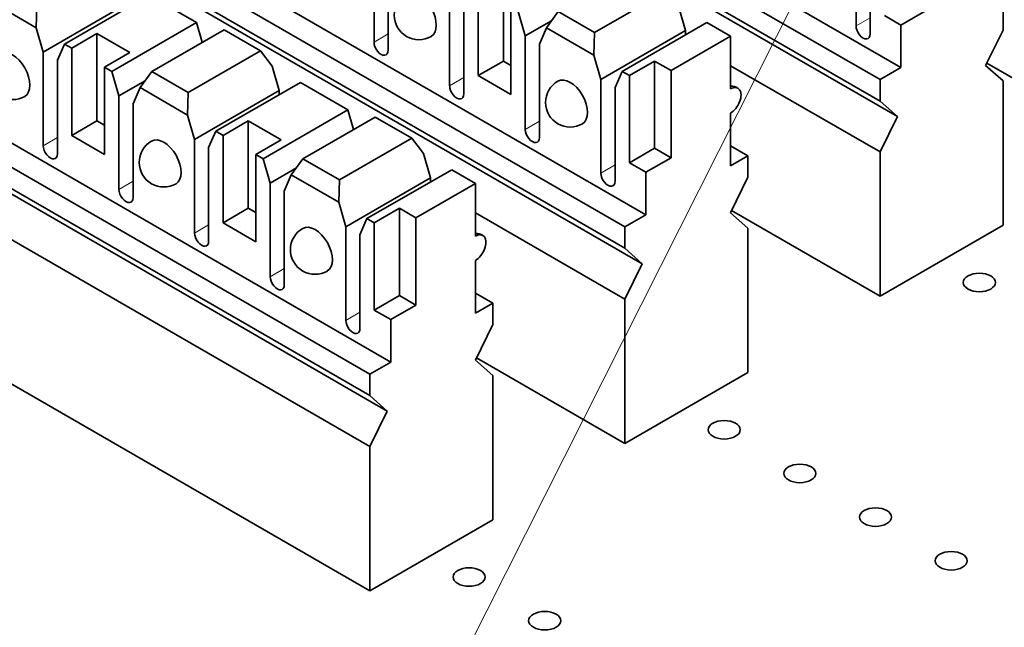
# Model space of a CAD drawing. Units: inches. Extents: x 0.2 to 21.8, y 0.7 to 16.3.
# Drawn here: x 3.5 to 3.9, y 3.6 to 3.8 of the extents above; entities that cross this region are included whole.
import ezdxf
from ezdxf.lldxf.tags import DXFTag

# ---------------------------------------------------------------- set-up
doc = ezdxf.new("R2010")
doc.units = ezdxf.units.IN
doc.header["$MEASUREMENT"] = 0
doc.layers.add('Default', color=7, linetype='Continuous')
doc.layers.add('DV2_Default', color=7, linetype='Continuous')
tags = doc.linetypes.add('PHANTOM2', pattern=[1.25, 0.625, -0.125, 0.125, -0.125, 0.125, -0.125]).pattern_tags.tags
tags[14:15] = [DXFTag(74, 4), DXFTag(75, 0), DXFTag(340, '0'), DXFTag(46, 0.0), DXFTag(50, 0.0), DXFTag(44, 0.0), DXFTag(45, 0.0)]
tags[12:13] = [DXFTag(74, 4), DXFTag(75, 0), DXFTag(340, '0'), DXFTag(46, 0.0), DXFTag(50, 0.0), DXFTag(44, 0.0), DXFTag(45, 0.0)]
tags[10:11] = [DXFTag(74, 4), DXFTag(75, 0), DXFTag(340, '0'), DXFTag(46, 0.0), DXFTag(50, 0.0), DXFTag(44, 0.0), DXFTag(45, 0.0)]
tags[8:9] = [DXFTag(74, 4), DXFTag(75, 0), DXFTag(340, '0'), DXFTag(46, 0.0), DXFTag(50, 0.0), DXFTag(44, 0.0), DXFTag(45, 0.0)]
tags[6:7] = [DXFTag(74, 4), DXFTag(75, 0), DXFTag(340, '0'), DXFTag(46, 0.0), DXFTag(50, 0.0), DXFTag(44, 0.0), DXFTag(45, 0.0)]
tags[4:5] = [DXFTag(74, 4), DXFTag(75, 0), DXFTag(340, '0'), DXFTag(46, 0.0), DXFTag(50, 0.0), DXFTag(44, 0.0), DXFTag(45, 0.0)]

# ---------------------------------------------------------------- blocks, each defined once
blk = doc.blocks.new('SE1')
at = {"layer": 'DV2_Default', "color": 7, "linetype": 'PHANTOM2', "lineweight": 18}
blk.add_line((3.45277, 3.07428), (4.36704, 4.88815), dxfattribs=at)
at = {"layer": 'DV2_Default', "color": 7, "linetype": 'Continuous', "lineweight": 35}
for p, q in [((3.63317, 3.87797), (3.84531, 3.7555)), ((3.62584, 3.87374), (3.83797, 3.75126)), ((3.62584, 3.86623), (3.83797, 3.74375)), ((3.63194, 3.86082), (3.84407, 3.73834)), ((3.54373, 3.82633), (3.75586, 3.70385)), ((3.53639, 3.82209), (3.74852, 3.69962)), ((3.53639, 3.81459), (3.74852, 3.69211)), ((3.54249, 3.80918), (3.75462, 3.6867)), ((3.82957, 3.80296), (3.82957, 3.77014)), ((3.66057, 3.79724), (3.66057, 3.76442)), ((3.83452, 3.76728), (3.83452, 3.8001)), ((3.66552, 3.76156), (3.66552, 3.79438)), ((3.70592, 3.75779), (3.70592, 3.78841)), ((3.55203, 3.76376), (3.58173, 3.78091)), ((3.58173, 3.78091), (3.59835, 3.77132)), ((3.68709, 3.78193), (3.68709, 3.74911)), ((3.69708, 3.75269), (3.69708, 3.78331)), ((3.76327, 3.78239), (3.73791, 3.76775)), ((3.54213, 3.76948), (3.52552, 3.77907)), ((3.54213, 3.76948), (3.54239, 3.77735)), ((3.54461, 3.76091), (3.57431, 3.77805)), ((3.69204, 3.74625), (3.69204, 3.77907)), ((3.70857, 3.77668), (3.70857, 3.74606)), ((3.76982, 3.76846), (3.76735, 3.77703)), ((3.45428, 3.77469), (3.66641, 3.65221)), ((3.71113, 3.7752), (3.71361, 3.76662)), ((3.72511, 3.77514), (3.72103, 3.76948)), ((3.73791, 3.76775), (3.72511, 3.77514)), ((3.84531, 3.7704), (3.83956, 3.77372)), ((3.85415, 3.7755), (3.84531, 3.7704)), ((3.8811, 3.76866), (3.8811, 3.77617)), ((3.44694, 3.77045), (3.65907, 3.64798)), ((3.59835, 3.77132), (3.56865, 3.75417)), ((3.60036, 3.76435), (3.59835, 3.77132)), ((3.72279, 3.77193), (3.71361, 3.76662)), ((3.74755, 3.75417), (3.77725, 3.77132)), ((3.77725, 3.77132), (3.78556, 3.76652)), ((3.84531, 3.7704), (3.84531, 3.7555)), ((3.54213, 3.76948), (3.54461, 3.76091)), ((3.56344, 3.76739), (3.5546, 3.76229)), ((3.56344, 3.73677), (3.56344, 3.76739)), ((3.56344, 3.76739), (3.57493, 3.76075)), ((3.58263, 3.75412), (3.60799, 3.76876)), ((3.62079, 3.76137), (3.60799, 3.76876)), ((3.71361, 3.76662), (3.71361, 3.7338)), ((3.71856, 3.76376), (3.72103, 3.76948)), ((3.73765, 3.75989), (3.72103, 3.76948)), ((3.73765, 3.75989), (3.73791, 3.76775)), ((3.76982, 3.76846), (3.74012, 3.75131)), ((3.7647, 3.75448), (3.78556, 3.76652)), ((3.76982, 3.76703), (3.76982, 3.76846)), ((3.78556, 3.74803), (3.78556, 3.76652)), ((3.875, 3.75621), (3.8811, 3.76866)), ((3.44694, 3.76294), (3.65907, 3.64047)), ((3.54956, 3.75805), (3.55203, 3.76376)), ((3.5546, 3.76229), (3.55203, 3.76376)), ((3.71856, 3.73095), (3.71856, 3.76376)), ((3.54461, 3.72809), (3.54461, 3.76091)), ((3.5546, 3.73167), (3.5546, 3.76229)), ((3.57493, 3.76075), (3.56609, 3.75565)), ((3.62079, 3.76137), (3.59543, 3.74673)), ((3.62079, 3.76137), (3.62487, 3.75601)), ((3.73765, 3.75989), (3.74012, 3.75131)), ((3.45304, 3.75753), (3.66517, 3.63506)), ((3.45304, 3.75753), (3.66517, 3.63506)), ((3.54956, 3.75805), (3.54956, 3.72523)), ((3.62734, 3.74743), (3.62487, 3.75601)), ((3.70592, 3.75779), (3.69708, 3.75269)), ((3.70857, 3.75626), (3.70592, 3.75779)), ((3.75895, 3.75779), (3.75011, 3.75269)), ((3.75895, 3.72718), (3.75895, 3.75779)), ((3.75895, 3.75779), (3.7647, 3.75448)), ((3.78556, 3.75615), (3.83797, 3.72589)), ((3.8811, 3.7508), (3.875, 3.75621)), ((3.8754, 3.75701), (3.92742, 3.72697)), ((3.56865, 3.75417), (3.56609, 3.75565)), ((3.56609, 3.75565), (3.56609, 3.72503)), ((3.56865, 3.75417), (3.57113, 3.7456)), ((3.58263, 3.75412), (3.57855, 3.74846)), ((3.59543, 3.74673), (3.58263, 3.75412)), ((3.70857, 3.74606), (3.69708, 3.75269)), ((3.74507, 3.74846), (3.74755, 3.75417)), ((3.75011, 3.75269), (3.74755, 3.75417)), ((3.75011, 3.72207), (3.75011, 3.75269)), ((3.7647, 3.72386), (3.7647, 3.75448)), ((3.84531, 3.7555), (3.83797, 3.75126)), ((3.58031, 3.7509), (3.57113, 3.7456)), ((3.63477, 3.75029), (3.60507, 3.73315)), ((3.65138, 3.7407), (3.63477, 3.75029)), ((3.74012, 3.75131), (3.74012, 3.71849)), ((3.83797, 3.75126), (3.83797, 3.74375)), ((3.8811, 3.70023), (3.8811, 3.7508)), ((3.57113, 3.7456), (3.57113, 3.71278)), ((3.57608, 3.74274), (3.57855, 3.74846)), ((3.59517, 3.73886), (3.57855, 3.74846)), ((3.59517, 3.73886), (3.59543, 3.74673)), ((3.62734, 3.74743), (3.59764, 3.73029)), ((3.62734, 3.74601), (3.62734, 3.74743)), ((3.74507, 3.71564), (3.74507, 3.74846)), ((3.44694, 3.74508), (3.65907, 3.62261)), ((3.57608, 3.70992), (3.57608, 3.74274)), ((3.83797, 3.74375), (3.84407, 3.73834)), ((3.59517, 3.73886), (3.59764, 3.73029)), ((3.62168, 3.72355), (3.65138, 3.7407)), ((3.65339, 3.73374), (3.65138, 3.7407)), ((3.78556, 3.721), (3.78556, 3.7395)), ((3.56344, 3.73677), (3.5546, 3.73167)), ((3.56609, 3.73524), (3.56344, 3.73677)), ((3.61647, 3.73677), (3.60763, 3.73167)), ((3.61647, 3.70615), (3.61647, 3.73677)), ((3.61647, 3.73677), (3.62796, 3.73014)), ((3.63566, 3.7235), (3.66102, 3.73814)), ((3.67382, 3.73075), (3.66102, 3.73814)), ((3.84407, 3.73834), (3.83797, 3.72589)), ((3.56609, 3.72503), (3.5546, 3.73167)), ((3.60259, 3.72743), (3.60507, 3.73315)), ((3.60507, 3.73315), (3.60763, 3.73167)), ((3.60763, 3.70105), (3.60763, 3.73167)), ((3.59764, 3.73029), (3.59764, 3.69747)), ((3.62796, 3.73014), (3.61912, 3.72503)), ((3.67382, 3.73075), (3.64846, 3.71611)), ((3.67382, 3.73075), (3.6779, 3.72539)), ((3.60259, 3.69461), (3.60259, 3.72743)), ((3.61912, 3.72503), (3.62168, 3.72355)), ((3.61912, 3.72503), (3.61912, 3.69441)), ((3.68037, 3.71682), (3.6779, 3.72539)), ((3.75895, 3.72718), (3.75011, 3.72207)), ((3.7647, 3.72386), (3.75895, 3.72718)), ((3.78556, 3.72804), (3.79165, 3.72452)), ((3.83797, 3.72589), (3.83797, 3.67533)), ((3.62168, 3.72355), (3.62416, 3.71498)), ((3.63566, 3.7235), (3.63158, 3.71784)), ((3.64846, 3.71611), (3.63566, 3.7235)), ((3.75586, 3.71876), (3.75011, 3.72207)), ((3.7647, 3.72386), (3.75586, 3.71876)), ((3.79165, 3.72452), (3.78556, 3.721)), ((3.79165, 3.71701), (3.79165, 3.72452)), ((3.63335, 3.72028), (3.62416, 3.71498)), ((3.62911, 3.71212), (3.63158, 3.71784)), ((3.6482, 3.70824), (3.63158, 3.71784)), ((3.6581, 3.70253), (3.6878, 3.71967)), ((3.6878, 3.71967), (3.69611, 3.71488)), ((3.75586, 3.71876), (3.75586, 3.70385)), ((3.62416, 3.71498), (3.62416, 3.68216)), ((3.6482, 3.70824), (3.64846, 3.71611)), ((3.68037, 3.71682), (3.65068, 3.69967)), ((3.67525, 3.70283), (3.69611, 3.71488)), ((3.68037, 3.71539), (3.68037, 3.71682)), ((3.69611, 3.69638), (3.69611, 3.71488)), ((3.78556, 3.70456), (3.79165, 3.71701)), ((3.62911, 3.6793), (3.62911, 3.71212)), ((3.6482, 3.70824), (3.65068, 3.69967)), ((3.61647, 3.70615), (3.60763, 3.70105)), ((3.61912, 3.70462), (3.61647, 3.70615)), ((3.6695, 3.70615), (3.66066, 3.70105)), ((3.6695, 3.67553), (3.6695, 3.70615)), ((3.6695, 3.70615), (3.67525, 3.70283)), ((3.69611, 3.70451), (3.74852, 3.67425)), ((3.79165, 3.69915), (3.78556, 3.70456)), ((3.78595, 3.70536), (3.83797, 3.67533)), ((3.61912, 3.69441), (3.60763, 3.70105)), ((3.65562, 3.69681), (3.6581, 3.70253)), ((3.66066, 3.70105), (3.6581, 3.70253)), ((3.66066, 3.67043), (3.66066, 3.70105)), ((3.67525, 3.67222), (3.67525, 3.70283)), ((3.75586, 3.70385), (3.74852, 3.69962)), ((3.65068, 3.69967), (3.65068, 3.66685)), ((3.74852, 3.69962), (3.74852, 3.69211)), ((3.79165, 3.64859), (3.79165, 3.69915)), ((3.83797, 3.67533), (3.8811, 3.70023)), ((3.44694, 3.69452), (3.65907, 3.57204)), ((3.65562, 3.66399), (3.65562, 3.69681)), ((3.74852, 3.69211), (3.75462, 3.6867)), ((3.69611, 3.66936), (3.69611, 3.68785)), ((3.75462, 3.6867), (3.74852, 3.67425)), ((3.69611, 3.6764), (3.70221, 3.67288)), ((3.6695, 3.67553), (3.66066, 3.67043)), ((3.67525, 3.67222), (3.6695, 3.67553)), ((3.74852, 3.67425), (3.74852, 3.62368)), ((3.66641, 3.66711), (3.66066, 3.67043)), ((3.67525, 3.67222), (3.66641, 3.66711)), ((3.70221, 3.67288), (3.69611, 3.66936)), ((3.70221, 3.66537), (3.70221, 3.67288)), ((3.66641, 3.66711), (3.66641, 3.65221)), ((3.69611, 3.65292), (3.70221, 3.66537)), ((3.70221, 3.64751), (3.69611, 3.65292)), ((3.6965, 3.65372), (3.74852, 3.62368)), ((3.66641, 3.65221), (3.65907, 3.64798)), ((3.65907, 3.64798), (3.65907, 3.64047)), ((3.70221, 3.59694), (3.70221, 3.64751)), ((3.74852, 3.62368), (3.79165, 3.64859)), ((3.65907, 3.64047), (3.66517, 3.63506)), ((3.66517, 3.63506), (3.65907, 3.62261)), ((3.65907, 3.62261), (3.65907, 3.57204)), ((3.65907, 3.57204), (3.70221, 3.59694))]:
    blk.add_line(p, q, dxfattribs=at)
at = {"layer": 'DV2_Default', "color": 7, "linetype": 'Continuous', "lineweight": 13}
for p, q in [((3.82957, 3.77014), (3.83452, 3.77299)), ((3.66057, 3.76442), (3.66552, 3.76728)), ((3.68709, 3.74911), (3.69204, 3.75197)), ((3.71361, 3.7338), (3.71856, 3.73666)), ((3.54461, 3.72809), (3.54956, 3.73095)), ((3.74012, 3.71849), (3.74507, 3.72135)), ((3.57113, 3.71278), (3.57608, 3.71564)), ((3.59764, 3.69747), (3.60259, 3.70033)), ((3.62416, 3.68216), (3.62911, 3.68502)), ((3.65068, 3.66685), (3.65562, 3.66971))]:
    blk.add_line(p, q, dxfattribs=at)
at = {"layer": 'DV2_Default', "color": 7, "linetype": 'Continuous', "lineweight": 35}
for centre, radius, start, end in [((3.67631, 3.77389), 0.00863, 120, 300), ((3.53383, 3.75287), 0.00863, 120, 300), ((3.72934, 3.74327), 0.00863, 120, 300), ((3.78556, 3.74376), 0.00522, 60, 90), ((3.58686, 3.72225), 0.00863, 120, 300), ((3.63989, 3.69163), 0.00863, 120, 300), ((3.69611, 3.69212), 0.00522, 60, 90)]:
    blk.add_arc(centre, radius, start, end, dxfattribs=at)
for centre, major_axis, start_param, end_param in [((3.67631, 3.77389), (-0.00431, 0.00747), 3.141593, 6.283185), ((3.83205, 3.76871), (-0.00175, 0.00303), 0.785398, 3.926991), ((3.66305, 3.76299), (-0.00175, 0.00303), 0.785398, 3.926991), ((3.53383, 3.75287), (-0.00431, 0.00747), 3.141593, 6.283185), ((3.68957, 3.74768), (-0.00175, 0.00303), 0.785398, 3.926991), ((3.72934, 3.74327), (-0.00431, 0.00747), 3.141593, 6.283185), ((3.78556, 3.74376), (-0.00261, -0.00452), 0.785398, 3.926991), ((3.71608, 3.73237), (-0.00175, 0.00303), 0.785398, 3.926991), ((3.58686, 3.72225), (-0.00431, 0.00747), 3.141593, 6.283185), ((3.54708, 3.72666), (-0.00175, 0.00303), 0.785398, 3.926991), ((3.7426, 3.71706), (-0.00175, 0.00303), 0.785398, 3.926991), ((3.5736, 3.71135), (-0.00175, 0.00303), 0.785398, 3.926991), ((3.60012, 3.69604), (-0.00175, 0.00303), 0.785398, 3.926991), ((3.63989, 3.69163), (-0.00431, 0.00747), 3.141593, 6.283185), ((3.69611, 3.69212), (-0.00261, -0.00452), 0.785398, 3.926991), ((3.62663, 3.68073), (-0.00175, 0.00303), 0.785398, 3.926991), ((3.65315, 3.66542), (-0.00175, 0.00303), 0.785398, 3.926991)]:
    blk.add_ellipse(centre, major_axis=major_axis, ratio=0.57735, start_param=start_param, end_param=end_param, dxfattribs=at)
for centre, major_axis in [((3.8728, 3.68013), (0.00562, 0)), ((3.78335, 3.62848), (0.00563, 0)), ((3.80986, 3.61317), (0.00563, 0)), ((3.83638, 3.59786), (0.00562, 0)), ((3.8629, 3.58255), (0.00562, 0)), ((3.6939, 3.57684), (0.00562, 0)), ((3.72041, 3.56153), (0.00563, 0))]:
    blk.add_ellipse(centre, major_axis=major_axis, ratio=0.57735, dxfattribs=at)

msp = doc.modelspace()

# ---------------------------------------------------------------- block references
at = {"layer": 'Default'}
msp.add_blockref('SE1', (0, 0), dxfattribs=at)

doc.saveas('drawing.dxf')
